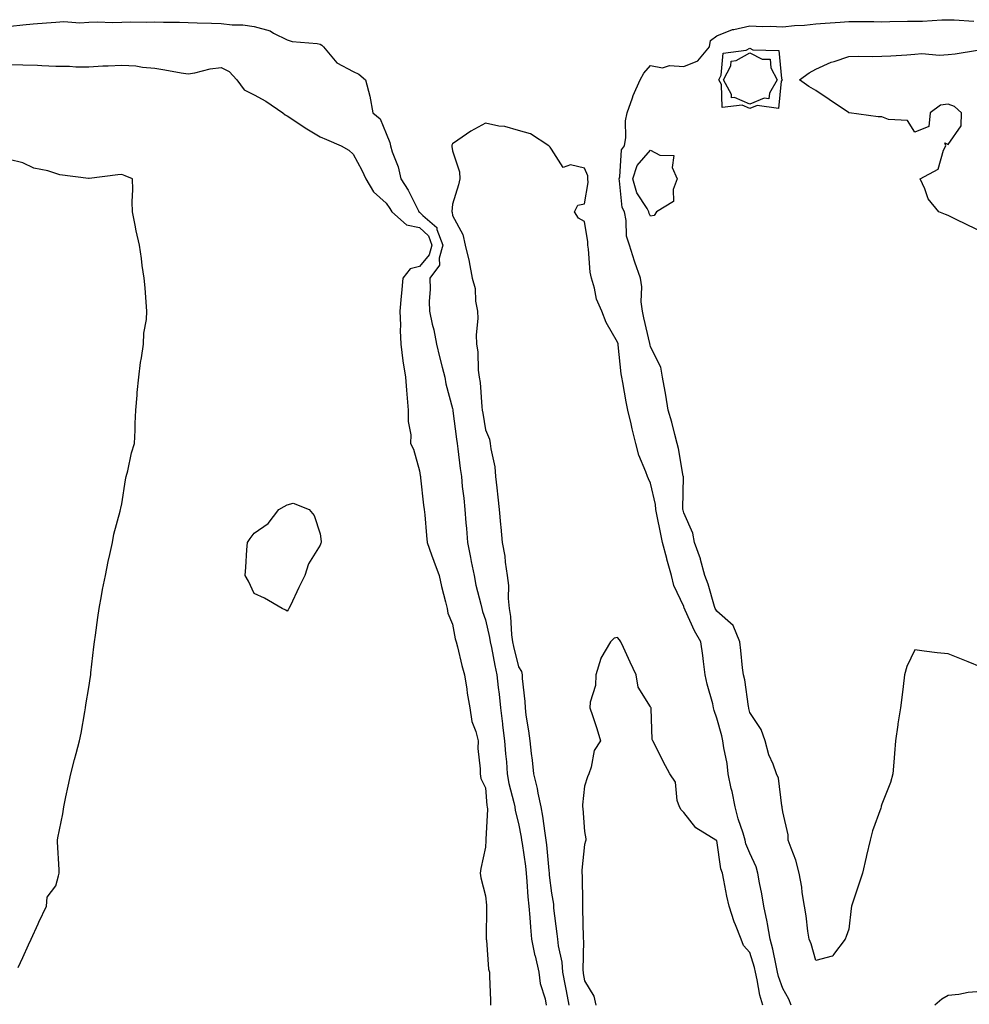
# Model space of a CAD drawing. Units: inches. Extents: x 952643 to 955283, y 7313738 to 7316378.
# Drawn here: x 953917 to 954204, y 7315002 to 7315300 of the extents above; entities that cross this region are included whole.
import ezdxf

# ---------------------------------------------------------------- set-up
doc = ezdxf.new("R2010")
doc.units = ezdxf.units.IN
doc.header["$MEASUREMENT"] = 0
doc.layers.add('Contour_95267313', color=7, linetype='Continuous', true_color=0x77a8eb)

msp = doc.modelspace()

# ---------------------------------------------------------------- linework, layer by layer
at = {"layer": 'Contour_95267313'}
for points in [[(953914.28, 7315298.15, 3281), (953918.05, 7315298.55, 3281), (953921.13, 7315298.84, 3281), (953925.23, 7315299.1, 3281), (953928.05, 7315299.35, 3281), (953930.47, 7315299.5, 3281), (953935.31, 7315299.18, 3281), (953938.05, 7315299.32, 3281), (953940.53, 7315299.44, 3281), (953945.33, 7315299.2, 3281), (953948.05, 7315299.31, 3281), (953950.57, 7315299.4, 3281), (953955.46, 7315299.34, 3281), (953958.05, 7315299.42, 3281), (953960.66, 7315299.31, 3281), (953965.45, 7315299.33, 3281), (953968.05, 7315299.21, 3281), (953970.83, 7315299.14, 3281), (953975.18, 7315299.04, 3281), (953978.05, 7315298.97, 3281), (953981.39, 7315298.58, 3281), (953984.63, 7315298.5, 3281), (953988.05, 7315298.01, 3281), (953992.87, 7315296.74, 3281), (953993.91, 7315296.06, 3281), (953998.05, 7315293.98, 3281), (953999.59, 7315293.46, 3281), (954007.11, 7315292.86, 3281), (954008.05, 7315292.64, 3281), (954008.57, 7315292.43, 3281), (954009, 7315291.92, 3281), (954013.13, 7315286.99, 3281), (954018.05, 7315284.4, 3281), (954019.76, 7315283.62, 3281), (954021.78, 7315281.92, 3281), (954023.03, 7315276.94, 3281), (954023.04, 7315276.91, 3281), (954023.97, 7315271.92, 3281), (954026.18, 7315270.05, 3281), (954028.05, 7315265.65, 3281), (954029.11, 7315262.98, 3281), (954029.29, 7315261.92, 3281), (954029.83, 7315260.14, 3281), (954031.67, 7315255.54, 3281), (954032.49, 7315251.92, 3281), (954034.69, 7315248.56, 3281), (954037.75, 7315242.22, 3281), (954037.91, 7315241.92, 3281), (954037.98, 7315241.86, 3281), (954038.05, 7315241.84, 3281), (954039.15, 7315240.82, 3281), (954043.33, 7315237.2, 3281), (954043.37, 7315236.6, 3281), (954045.15, 7315231.92, 3281), (954044.03, 7315227.9, 3281), (954044.12, 7315225.84, 3281), (954041.25, 7315221.92, 3281), (954041.36, 7315218.61, 3281), (954040.98, 7315214.85, 3281), (954041.12, 7315211.92, 3281), (954041.96, 7315208.01, 3281), (954042.39, 7315206.26, 3281), (954043.26, 7315201.92, 3281), (954044.2, 7315198.07, 3281), (954044.95, 7315195.02, 3281), (954045.72, 7315191.92, 3281), (954046.03, 7315189.9, 3281), (954048.05, 7315182.5, 3281), (954048.16, 7315182.03, 3281), (954048.17, 7315181.92, 3281), (954048.2, 7315181.78, 3281), (954049.32, 7315173.19, 3281), (954049.51, 7315171.92, 3281), (954049.72, 7315170.25, 3281), (954050.45, 7315164.33, 3281), (954050.76, 7315161.92, 3281), (954051.06, 7315158.92, 3281), (954051.49, 7315155.36, 3281), (954051.81, 7315151.92, 3281), (954052.14, 7315147.83, 3281), (954052.3, 7315146.16, 3281), (954052.64, 7315141.92, 3281), (954053.53, 7315137.39, 3281), (954053.76, 7315136.21, 3281), (954054.61, 7315131.92, 3281), (954055.17, 7315129.03, 3281), (954056.71, 7315123.26, 3281), (954057.01, 7315121.92, 3281), (954057.21, 7315121.08, 3281), (954058.05, 7315118.53, 3281), (954059.29, 7315113.16, 3281), (954059.45, 7315111.92, 3281), (954059.84, 7315110.13, 3281), (954060.89, 7315104.76, 3281), (954061.54, 7315101.92, 3281), (954061.95, 7315098.03, 3281), (954062.21, 7315096.08, 3281), (954062.61, 7315091.92, 3281), (954063.23, 7315087.09, 3281), (954063.26, 7315086.71, 3281), (954063.85, 7315081.92, 3281), (954064.11, 7315077.98, 3281), (954064.38, 7315075.59, 3281), (954064.64, 7315071.92, 3281), (954065.13, 7315069, 3281), (954066.67, 7315063.29, 3281), (954066.95, 7315061.92, 3281), (954067.03, 7315060.9, 3281), (954068.05, 7315056.89, 3281), (954068.87, 7315052.74, 3281), (954069.01, 7315051.92, 3281), (954069.14, 7315050.83, 3281), (954070.16, 7315044.03, 3281), (954070.4, 7315041.92, 3281), (954070.63, 7315039.34, 3281), (954070.9, 7315034.77, 3281), (954071.17, 7315031.92, 3281), (954071.48, 7315028.49, 3281), (954071.68, 7315025.55, 3281), (954072.02, 7315021.92, 3281), (954073.05, 7315016.92, 3281), (954073.06, 7315016.91, 3281), (954074.17, 7315011.92, 3281), (954074.63, 7315008.5, 3281), (954076.11, 7315003.86, 3281), (954076.47, 7315001.92, 3281)], [(954208.05, 7315104.23, 3281), (954204.16, 7315105.81, 3281), (954202.6, 7315106.47, 3281), (954198.05, 7315108.23, 3281), (954194.74, 7315108.6, 3281), (954190.87, 7315109.1, 3281), (954188.05, 7315109.43, 3281), (954185.56, 7315104.41, 3281), (954184.92, 7315101.92, 3281), (954184.47, 7315098.34, 3281), (954184.13, 7315095.84, 3281), (954183.66, 7315091.92, 3281), (954182.89, 7315087.08, 3281), (954182.86, 7315086.73, 3281), (954182.19, 7315081.92, 3281), (954181.86, 7315078.11, 3281), (954181.62, 7315075.49, 3281), (954181.32, 7315071.92, 3281), (954180.64, 7315069.34, 3281), (954178.05, 7315062.81, 3281), (954177.84, 7315062.13, 3281), (954177.79, 7315061.92, 3281), (954177.67, 7315061.54, 3281), (954175.23, 7315054.74, 3281), (954174.48, 7315051.92, 3281), (954173.4, 7315047.28, 3281), (954173.27, 7315046.7, 3281), (954172.16, 7315041.92, 3281), (954171.13, 7315038.84, 3281), (954169.27, 7315033.14, 3281), (954168.87, 7315031.92, 3281), (954168.74, 7315031.22, 3281), (954168.05, 7315024.94, 3281), (954167.26, 7315022.71, 3281), (954166.95, 7315021.92, 3281), (954163.42, 7315017.29, 3281), (954163.22, 7315016.75, 3281), (954162.96, 7315016.83, 3281), (954158.05, 7315015.44, 3281), (954156.6, 7315020.47, 3281), (954156.07, 7315021.92, 3281), (954155.66, 7315024.31, 3281), (954155.16, 7315029.03, 3281), (954154.57, 7315031.92, 3281), (954153.93, 7315036.04, 3281), (954153.82, 7315037.7, 3281), (954152.99, 7315041.92, 3281), (954151.96, 7315045.82, 3281), (954150.53, 7315049.44, 3281), (954149.72, 7315051.92, 3281), (954149.66, 7315053.53, 3281), (954148.05, 7315060.5, 3281), (954147.9, 7315061.78, 3281), (954147.83, 7315061.92, 3281), (954147.74, 7315062.24, 3281), (954146.76, 7315070.63, 3281), (954146.17, 7315071.92, 3281), (954145.12, 7315074.85, 3281), (954143.81, 7315077.69, 3281), (954142.73, 7315081.92, 3281), (954141.5, 7315085.37, 3281), (954138.05, 7315090.47, 3281), (954137.81, 7315091.68, 3281), (954137.75, 7315091.92, 3281), (954137.67, 7315092.31, 3281), (954136.54, 7315100.4, 3281), (954136.15, 7315101.92, 3281), (954135.9, 7315104.06, 3281), (954135.35, 7315109.23, 3281), (954135.04, 7315111.92, 3281), (954133, 7315116.87, 3281), (954128.05, 7315121.11, 3281), (954127.76, 7315121.62, 3281), (954127.61, 7315121.92, 3281), (954127.39, 7315122.58, 3281), (954125.43, 7315129.3, 3281), (954124.46, 7315131.92, 3281), (954123.14, 7315136.83, 3281), (954123.12, 7315136.99, 3281), (954121.28, 7315141.92, 3281), (954120.87, 7315144.74, 3281), (954118.05, 7315150.92, 3281), (954117.88, 7315151.75, 3281), (954117.84, 7315151.92, 3281), (954117.83, 7315152.14, 3281), (954117.98, 7315161.85, 3281), (954117.97, 7315161.92, 3281), (954117.94, 7315162.03, 3281), (954116.52, 7315170.38, 3281), (954116.11, 7315171.92, 3281), (954115.37, 7315174.6, 3281), (954114.43, 7315178.3, 3281), (954113.37, 7315181.92, 3281), (954112.65, 7315186.52, 3281), (954112.42, 7315187.56, 3281), (954111.63, 7315191.92, 3281), (954111.11, 7315194.98, 3281), (954108.05, 7315201.14, 3281), (954107.87, 7315201.75, 3281), (954107.84, 7315201.92, 3281), (954107.79, 7315202.18, 3281), (954106.02, 7315209.89, 3281), (954105.55, 7315211.92, 3281), (954105.21, 7315214.76, 3281), (954105.42, 7315219.3, 3281), (954104.96, 7315221.92, 3281), (954103.28, 7315226.69, 3281), (954103.15, 7315227.02, 3281), (954101.69, 7315231.92, 3281), (954100.77, 7315234.64, 3281), (954100.66, 7315239.31, 3281), (954100.11, 7315241.92, 3281), (954099.4, 7315243.27, 3281), (954098.67, 7315251.3, 3281), (954098.49, 7315251.92, 3281), (954098.7, 7315252.57, 3281), (954099.25, 7315260.72, 3281), (954100.19, 7315261.92, 3281), (954100.52, 7315264.4, 3281), (954100.44, 7315269.53, 3281), (954100.9, 7315271.92, 3281), (954102.56, 7315276.44, 3281), (954102.8, 7315277.18, 3281), (954104.92, 7315281.92, 3281), (954106.02, 7315283.95, 3281), (954108.05, 7315286.24, 3281), (954111.65, 7315285.53, 3281), (954113.71, 7315286.25, 3281), (954118.05, 7315285.93, 3281), (954122.3, 7315287.67, 3281), (954125.82, 7315291.92, 3281), (954126.17, 7315293.81, 3281), (954128.05, 7315295.23, 3281), (954132.83, 7315297.14, 3281), (954133.27, 7315297.15, 3281), (954138.05, 7315298.22, 3281), (954141.91, 7315298.06, 3281), (954144.24, 7315298.11, 3281), (954148.05, 7315297.92, 3281), (954151.63, 7315298.34, 3281), (954154.6, 7315298.47, 3281), (954158.05, 7315298.82, 3281), (954160.92, 7315299.05, 3281), (954165.44, 7315299.31, 3281), (954168.05, 7315299.51, 3281), (954170.47, 7315299.5, 3281), (954175.64, 7315299.51, 3281), (954178.05, 7315299.49, 3281), (954180.42, 7315299.55, 3281), (954185.74, 7315299.61, 3281), (954188.05, 7315299.66, 3281), (954190.32, 7315299.65, 3281), (954196.16, 7315300.03, 3281), (954198.05, 7315300.02, 3281), (954199.89, 7315300.09, 3281), (954205.82, 7315299.69, 3281)], [(954208.05, 7315236.01, 3280), (954204.04, 7315237.91, 3280), (954200.15, 7315239.82, 3280), (954198.05, 7315240.84, 3280), (954197.25, 7315241.12, 3280), (954195.26, 7315241.92, 3280), (954192.04, 7315245.91, 3280), (954191.07, 7315248.9, 3280), (954189.63, 7315251.92, 3280), (954195.11, 7315254.86, 3280), (954196.7, 7315260.57, 3280), (954197.42, 7315261.92, 3280), (954197.11, 7315262.85, 3280), (954198.05, 7315262.31, 3280), (954202, 7315267.97, 3280), (954202.09, 7315271.92, 3280), (954199.98, 7315273.85, 3280), (954198.05, 7315274.52, 3280), (954195.75, 7315274.22, 3280), (954192.67, 7315271.92, 3280), (954192.2, 7315267.76, 3280), (954188.05, 7315266.03, 3280), (954185.76, 7315269.63, 3280), (954180.02, 7315269.94, 3280), (954178.05, 7315270.74, 3280), (954176.86, 7315270.72, 3280), (954168.11, 7315271.92, 3280), (954168.07, 7315271.94, 3280), (954168.05, 7315271.94, 3280), (954167.97, 7315272, 3280), (954162.1, 7315275.97, 3280), (954158.05, 7315278.71, 3280), (954155.97, 7315279.84, 3280), (954153.15, 7315281.92, 3280), (954155.98, 7315284, 3280), (954158.05, 7315285.11, 3280), (954162.7, 7315287.27, 3280), (954163.59, 7315287.46, 3280), (954168.05, 7315288.93, 3280), (954170.96, 7315289.01, 3280), (954175.06, 7315288.93, 3280), (954178.05, 7315289.01, 3280), (954180.79, 7315289.18, 3280), (954185.63, 7315289.49, 3280), (954188.05, 7315289.65, 3280), (954190.09, 7315289.88, 3280), (954195.48, 7315289.36, 3280), (954198.05, 7315289.55, 3280), (954200.2, 7315289.77, 3280), (954207.02, 7315290.9, 3280)], [(953913.48, 7315286.49, 3280), (953918.05, 7315286.45, 3280), (953922.46, 7315286.34, 3280), (953923.76, 7315286.2, 3280), (953928.05, 7315286.08, 3280), (953932.2, 7315286.07, 3280), (953934.1, 7315285.87, 3280), (953938.05, 7315285.86, 3280), (953942.23, 7315286.09, 3280), (953943.86, 7315286.1, 3280), (953948.05, 7315286.37, 3280), (953952.27, 7315286.14, 3280), (953954.28, 7315285.69, 3280), (953958.05, 7315285.4, 3280), (953961.07, 7315284.94, 3280), (953965.94, 7315284.03, 3280), (953968.05, 7315283.69, 3280), (953970.12, 7315283.99, 3280), (953974.7, 7315285.27, 3280), (953978.05, 7315285.63, 3280), (953980.52, 7315284.4, 3280), (953982.79, 7315281.92, 3280), (953985.01, 7315278.88, 3280), (953988.05, 7315277.34, 3280), (953991.55, 7315275.42, 3280), (953996.72, 7315271.92, 3280), (953997.4, 7315271.26, 3280), (953998.05, 7315271.02, 3280), (954000.7, 7315269.28, 3280), (954003.5, 7315267.37, 3280), (954008.05, 7315264.68, 3280), (954010, 7315263.88, 3280), (954014.37, 7315261.92, 3280), (954016.73, 7315260.6, 3280), (954018.05, 7315259.43, 3280), (954020.66, 7315254.53, 3280), (954021.83, 7315251.92, 3280), (954024.13, 7315248, 3280), (954028.05, 7315244.62, 3280), (954029.15, 7315243.02, 3280), (954029.74, 7315241.92, 3280), (954034.14, 7315238.01, 3280), (954038.05, 7315237.23, 3280), (954040.8, 7315234.67, 3280), (954041.85, 7315231.92, 3280), (954041.03, 7315228.95, 3280), (954038.05, 7315225.46, 3280), (954035.23, 7315224.74, 3280), (954033.06, 7315221.92, 3280), (954032.64, 7315217.34, 3280), (954032.54, 7315216.41, 3280), (954032.12, 7315211.92, 3280), (954032.34, 7315207.63, 3280), (954032.2, 7315206.07, 3280), (954032.48, 7315201.92, 3280), (954033.04, 7315196.92, 3280), (954033.83, 7315191.92, 3280), (954034.17, 7315188.04, 3280), (954034.39, 7315185.58, 3280), (954034.71, 7315181.92, 3280), (954034.67, 7315178.54, 3280), (954035.44, 7315174.52, 3280), (954035.4, 7315171.92, 3280), (954036.29, 7315170.16, 3280), (954038.05, 7315163.65, 3280), (954038.32, 7315162.19, 3280), (954038.37, 7315161.92, 3280), (954038.43, 7315161.54, 3280), (954039.33, 7315153.2, 3280), (954039.53, 7315151.92, 3280), (954039.72, 7315150.25, 3280), (954040.18, 7315144.05, 3280), (954040.44, 7315141.92, 3280), (954041.77, 7315138.19, 3280), (954042.43, 7315136.31, 3280), (954044.04, 7315131.92, 3280), (954044.77, 7315128.64, 3280), (954045.99, 7315123.99, 3280), (954046.48, 7315121.92, 3280), (954046.71, 7315120.58, 3280), (954048.05, 7315117.25, 3280), (954048.94, 7315112.8, 3280), (954049.18, 7315111.92, 3280), (954049.6, 7315110.37, 3280), (954050.9, 7315104.77, 3280), (954051.75, 7315101.92, 3280), (954052.43, 7315097.54, 3280), (954052.51, 7315096.38, 3280), (954053.37, 7315091.92, 3280), (954053.92, 7315087.79, 3280), (954055.17, 7315084.8, 3280), (954055.81, 7315081.92, 3280), (954055.78, 7315079.66, 3280), (954056.47, 7315073.5, 3280), (954056.45, 7315071.92, 3280), (954056.64, 7315070.52, 3280), (954058.05, 7315067.71, 3280), (954058.52, 7315062.39, 3280), (954058.62, 7315061.92, 3280), (954058.67, 7315061.3, 3280), (954058.18, 7315052.04, 3280), (954058.19, 7315051.92, 3280), (954058.21, 7315051.77, 3280), (954058.05, 7315049.74, 3280), (954056.62, 7315043.35, 3280), (954056.5, 7315041.92, 3280), (954056.66, 7315040.53, 3280), (954058.05, 7315035.01, 3280), (954058.34, 7315032.21, 3280), (954058.37, 7315031.92, 3280), (954058.4, 7315031.57, 3280), (954058.27, 7315022.14, 3280), (954058.29, 7315021.92, 3280), (954058.37, 7315021.6, 3280), (954058.97, 7315012.84, 3280), (954059.32, 7315011.92, 3280), (954059.33, 7315010.64, 3280), (954059.55, 7315003.43, 3280), (954059.57, 7315001.92, 3280)], [(954150.53, 7315001.92, 3282), (954149.9, 7315003.77, 3282), (954148.05, 7315007.01, 3282), (954146.78, 7315010.65, 3282), (954146.48, 7315011.92, 3282), (954146, 7315013.97, 3282), (954145.05, 7315018.92, 3282), (954144.27, 7315021.92, 3282), (954143.42, 7315026.54, 3282), (954143.34, 7315027.21, 3282), (954142.34, 7315031.92, 3282), (954141.73, 7315035.61, 3282), (954140.99, 7315038.98, 3282), (954140.45, 7315041.92, 3282), (954139.94, 7315043.81, 3282), (954138.05, 7315047.92, 3282), (954136.9, 7315050.76, 3282), (954136.61, 7315051.92, 3282), (954136.01, 7315053.96, 3282), (954134.51, 7315058.38, 3282), (954133.59, 7315061.92, 3282), (954132.7, 7315066.57, 3282), (954132.47, 7315067.49, 3282), (954131.56, 7315071.92, 3282), (954131.19, 7315075.06, 3282), (954130.2, 7315079.78, 3282), (954129.9, 7315081.92, 3282), (954129.55, 7315083.42, 3282), (954128.05, 7315088.76, 3282), (954127.26, 7315091.12, 3282), (954127.1, 7315091.92, 3282), (954126.83, 7315093.15, 3282), (954125.18, 7315099.04, 3282), (954124.6, 7315101.92, 3282), (954124.04, 7315105.94, 3282), (954123.86, 7315107.73, 3282), (954123.2, 7315111.92, 3282), (954121.36, 7315115.24, 3282), (954118.51, 7315121.47, 3282), (954118.28, 7315121.92, 3282), (954118.23, 7315122.1, 3282), (954118.05, 7315122.52, 3282), (954115.1, 7315128.97, 3282), (954114.41, 7315131.92, 3282), (954112.97, 7315136.84, 3282), (954112.92, 7315137.04, 3282), (954111.67, 7315141.92, 3282), (954111.06, 7315144.93, 3282), (954110.05, 7315149.91, 3282), (954109.65, 7315151.92, 3282), (954109.51, 7315153.38, 3282), (954108.05, 7315159.84, 3282), (954107.37, 7315161.24, 3282), (954107.1, 7315161.92, 3282), (954106.63, 7315163.33, 3282), (954104.46, 7315168.33, 3282), (954103.6, 7315171.92, 3282), (954102.42, 7315176.28, 3282), (954102.11, 7315177.86, 3282), (954101.15, 7315181.92, 3282), (954100.65, 7315184.52, 3282), (954099.61, 7315190.36, 3282), (954099.32, 7315191.92, 3282), (954099.09, 7315192.97, 3282), (954098.24, 7315201.73, 3282), (954098.21, 7315201.92, 3282), (954098.18, 7315202.04, 3282), (954098.05, 7315202.58, 3282), (954094.6, 7315208.47, 3282), (954093.28, 7315211.92, 3282), (954091.71, 7315215.59, 3282), (954091.05, 7315218.92, 3282), (954090.12, 7315221.92, 3282), (954089.8, 7315223.67, 3282), (954089.28, 7315230.69, 3282), (954089.09, 7315231.92, 3282), (954089.01, 7315232.88, 3282), (954088.05, 7315239, 3282), (954086.19, 7315240.06, 3282), (954085.01, 7315241.92, 3282), (954085.98, 7315243.99, 3282), (954088.05, 7315244.36, 3282), (954089.1, 7315250.86, 3282), (954089.09, 7315251.92, 3282), (954089, 7315252.86, 3282), (954088.05, 7315255.19, 3282), (954083.79, 7315256.18, 3282), (954081.55, 7315255.42, 3282), (954078.05, 7315260.97, 3282), (954077.61, 7315261.49, 3282), (954077.27, 7315261.92, 3282), (954071.66, 7315265.53, 3282), (954068.05, 7315266.59, 3282), (954063.92, 7315267.79, 3282), (954062.06, 7315267.91, 3282), (954058.05, 7315268.74, 3282), (954053.65, 7315266.32, 3282), (954049.75, 7315263.62, 3282), (954048.05, 7315262.49, 3282), (954047.86, 7315262.1, 3282), (954047.84, 7315261.92, 3282), (954047.87, 7315261.74, 3282), (954048.05, 7315260.42, 3282), (954050.24, 7315254.11, 3282), (954050.31, 7315251.92, 3282), (954049.86, 7315250.11, 3282), (954048.05, 7315244.31, 3282), (954047.87, 7315242.1, 3282), (954047.91, 7315241.92, 3282), (954047.99, 7315241.86, 3282), (954048.05, 7315240.9, 3282), (954051.26, 7315235.14, 3282), (954051.97, 7315231.92, 3282), (954053.11, 7315226.98, 3282), (954053.13, 7315226.85, 3282), (954054.08, 7315221.92, 3282), (954054.91, 7315218.78, 3282), (954055.06, 7315214.91, 3282), (954055.62, 7315211.92, 3282), (954055.78, 7315209.65, 3282), (954055.21, 7315204.76, 3282), (954055.35, 7315201.92, 3282), (954055.75, 7315199.62, 3282), (954055.89, 7315194.08, 3282), (954056.18, 7315191.92, 3282), (954056.44, 7315190.31, 3282), (954056.95, 7315183.02, 3282), (954057.1, 7315181.92, 3282), (954057.22, 7315181.09, 3282), (954058.05, 7315176.02, 3282), (954059.28, 7315173.15, 3282), (954059.5, 7315171.92, 3282), (954059.66, 7315170.31, 3282), (954060.93, 7315164.8, 3282), (954061.15, 7315161.92, 3282), (954061.52, 7315158.46, 3282), (954061.82, 7315155.69, 3282), (954062.21, 7315151.92, 3282), (954062.62, 7315147.35, 3282), (954062.71, 7315146.57, 3282), (954063.1, 7315141.92, 3282), (954063.9, 7315137.77, 3282), (954064.02, 7315135.95, 3282), (954064.64, 7315131.92, 3282), (954065.07, 7315128.94, 3282), (954064.95, 7315125.02, 3282), (954065.28, 7315121.92, 3282), (954065.65, 7315119.52, 3282), (954065.94, 7315114.02, 3282), (954066.22, 7315111.92, 3282), (954066.55, 7315110.42, 3282), (954068.05, 7315104.3, 3282), (954068.99, 7315102.86, 3282), (954069.15, 7315101.92, 3282), (954069.21, 7315100.76, 3282), (954069.97, 7315093.84, 3282), (954070.04, 7315091.92, 3282), (954070.31, 7315089.67, 3282), (954071.13, 7315084.99, 3282), (954071.44, 7315081.92, 3282), (954071.86, 7315078.11, 3282), (954072.19, 7315076.06, 3282), (954072.6, 7315071.92, 3282), (954073.67, 7315067.55, 3282), (954073.92, 7315066.05, 3282), (954074.8, 7315061.92, 3282), (954075.29, 7315059.16, 3282), (954076.02, 7315053.95, 3282), (954076.36, 7315051.92, 3282), (954076.55, 7315050.42, 3282), (954077.23, 7315042.74, 3282), (954077.33, 7315041.92, 3282), (954077.39, 7315041.26, 3282), (954078.05, 7315035.87, 3282), (954078.61, 7315032.47, 3282), (954078.65, 7315031.92, 3282), (954078.69, 7315031.27, 3282), (954079.7, 7315023.57, 3282), (954079.82, 7315021.92, 3282), (954080.04, 7315019.93, 3282), (954081.13, 7315015, 3282), (954081.4, 7315011.92, 3282), (954082.17, 7315007.79, 3282), (954082.46, 7315006.33, 3282), (954083.26, 7315001.92, 3282)], [(953916.64, 7315013.33, 3280), (953918.05, 7315016.4, 3280), (953919.78, 7315020.19, 3280), (953920.56, 7315021.92, 3280), (953922.7, 7315026.57, 3280), (953922.92, 7315027.05, 3280), (953925.2, 7315031.92, 3280), (953925.38, 7315034.59, 3280), (953928.05, 7315038.1, 3280), (953928.88, 7315041.09, 3280), (953929.04, 7315041.92, 3280), (953929.06, 7315042.93, 3280), (953928.58, 7315051.4, 3280), (953928.59, 7315051.92, 3280), (953928.69, 7315052.56, 3280), (953930.16, 7315059.81, 3280), (953930.48, 7315061.92, 3280), (953931.11, 7315064.97, 3280), (953931.77, 7315068.2, 3280), (953932.54, 7315071.92, 3280), (953933.7, 7315076.27, 3280), (953934.2, 7315078.07, 3280), (953935.24, 7315081.92, 3280), (953935.7, 7315084.27, 3280), (953936.79, 7315090.67, 3280), (953937.03, 7315091.92, 3280), (953937.14, 7315092.83, 3280), (953938.05, 7315098.11, 3280), (953938.57, 7315101.41, 3280), (953938.61, 7315101.92, 3280), (953938.67, 7315102.55, 3280), (953939.57, 7315110.4, 3280), (953939.73, 7315111.92, 3280), (953940.04, 7315113.91, 3280), (953940.73, 7315119.24, 3280), (953941.17, 7315121.92, 3280), (953941.9, 7315125.77, 3280), (953942.21, 7315127.76, 3280), (953943.05, 7315131.92, 3280), (953943.83, 7315136.14, 3280), (953944.42, 7315138.28, 3280), (953945.19, 7315141.92, 3280), (953945.55, 7315144.42, 3280), (953947.54, 7315151.41, 3280), (953947.64, 7315151.92, 3280), (953947.68, 7315152.29, 3280), (953948.05, 7315153.59, 3280), (953949.12, 7315160.85, 3280), (953949.31, 7315161.92, 3280), (953949.8, 7315163.66, 3280), (953950.91, 7315169.06, 3280), (953951.88, 7315171.92, 3280), (953952.07, 7315175.94, 3280), (953952.09, 7315177.88, 3280), (953952.3, 7315181.92, 3280), (953952.67, 7315186.53, 3280), (953952.68, 7315187.29, 3280), (953953.11, 7315191.92, 3280), (953953.62, 7315196.35, 3280), (953953.97, 7315197.84, 3280), (953954.56, 7315201.92, 3280), (953954.68, 7315205.29, 3280), (953955.49, 7315209.36, 3280), (953955.61, 7315211.92, 3280), (953955.34, 7315214.63, 3280), (953955.12, 7315219, 3280), (953954.8, 7315221.92, 3280), (953954.2, 7315225.77, 3280), (953953.97, 7315227.84, 3280), (953953.31, 7315231.92, 3280), (953952.4, 7315236.26, 3280), (953952.07, 7315237.9, 3280), (953951.2, 7315241.92, 3280), (953951.11, 7315244.98, 3280), (953951.3, 7315248.67, 3280), (953951.2, 7315251.92, 3280), (953949.03, 7315252.89, 3280), (953948.05, 7315253.22, 3280), (953946.8, 7315253.17, 3280), (953938.17, 7315252.03, 3280), (953938.05, 7315252.03, 3280), (953937.91, 7315252.06, 3280), (953929.3, 7315253.17, 3280), (953928.05, 7315253.58, 3280), (953925.57, 7315254.4, 3280), (953921.34, 7315255.22, 3280), (953918.05, 7315256.83, 3280), (953913.9, 7315257.77, 3280)], [(954142, 7315001.92, 3283), (954141.12, 7315004.99, 3283), (954140.31, 7315009.66, 3283), (954139.77, 7315011.92, 3283), (954139.45, 7315013.32, 3283), (954138.05, 7315017.93, 3283), (954136.14, 7315020.01, 3283), (954135.4, 7315021.92, 3283), (954133.72, 7315026.25, 3283), (954133.3, 7315027.17, 3283), (954131.85, 7315031.92, 3283), (954131.11, 7315034.98, 3283), (954130.23, 7315039.74, 3283), (954129.75, 7315041.92, 3283), (954129.34, 7315043.21, 3283), (954128.05, 7315051.73, 3283), (954127.95, 7315051.82, 3283), (954127.83, 7315051.92, 3283), (954121.76, 7315055.63, 3283), (954118.05, 7315060.23, 3283), (954117.24, 7315061.1, 3283), (954116.75, 7315061.92, 3283), (954116.11, 7315063.86, 3283), (954115.61, 7315069.47, 3283), (954113.84, 7315071.92, 3283), (954111.8, 7315075.67, 3283), (954109.38, 7315080.59, 3283), (954108.69, 7315081.92, 3283), (954108.51, 7315082.38, 3283), (954108.22, 7315091.75, 3283), (954108.18, 7315091.92, 3283), (954108.13, 7315092, 3283), (954108.05, 7315092.21, 3283), (954104.26, 7315098.14, 3283), (954103.67, 7315101.92, 3283), (954101.88, 7315105.75, 3283), (954099.82, 7315110.15, 3283), (954099, 7315111.92, 3283), (954098.64, 7315112.51, 3283), (954098.05, 7315113.24, 3283), (954097, 7315112.97, 3283), (954095.94, 7315111.92, 3283), (954093.01, 7315106.96, 3283), (954093, 7315106.87, 3283), (954091.48, 7315101.92, 3283), (954091.33, 7315098.64, 3283), (954089.79, 7315093.66, 3283), (954089.66, 7315091.92, 3283), (954090.42, 7315089.55, 3283), (954091.78, 7315085.66, 3283), (954092.85, 7315081.92, 3283), (954090.97, 7315079, 3283), (954090.09, 7315073.97, 3283), (954089.37, 7315071.92, 3283), (954088.91, 7315071.06, 3283), (954088.05, 7315068.2, 3283), (954087.38, 7315062.59, 3283), (954087.45, 7315061.92, 3283), (954087.55, 7315061.42, 3283), (954088.05, 7315054.54, 3283), (954088.44, 7315052.32, 3283), (954088.44, 7315051.92, 3283), (954088.36, 7315051.6, 3283), (954088.05, 7315050.55, 3283), (954087.19, 7315042.78, 3283), (954087.2, 7315041.92, 3283), (954087.28, 7315041.15, 3283), (954087.38, 7315032.6, 3283), (954087.42, 7315031.92, 3283), (954087.47, 7315031.34, 3283), (954087.63, 7315022.34, 3283), (954087.66, 7315021.92, 3283), (954087.7, 7315021.57, 3283), (954087.56, 7315012.41, 3283), (954087.6, 7315011.92, 3283), (954087.67, 7315011.54, 3283), (954088.05, 7315009.34, 3283), (954090.83, 7315004.7, 3283), (954091.46, 7315001.92, 3283)], [(954208.05, 7315006.09, 3282), (954204.15, 7315005.81, 3282), (954201.33, 7315005.21, 3282), (954198.05, 7315004.92, 3282), (954196.16, 7315003.81, 3282), (954194.05, 7315001.92, 3282)]]:
    msp.add_polyline3d(points, dxfattribs=at)
for points in [[(954138.05, 7315273.24, 3280), (954135.71, 7315274.26, 3280), (954129.65, 7315273.52, 3280), (954129.52, 7315280.45, 3280), (954128.72, 7315281.92, 3280), (954129.43, 7315283.3, 3280), (954129.98, 7315289.99, 3280), (954137.01, 7315290.89, 3280), (954138.05, 7315291.45, 3280), (954138.98, 7315290.99, 3280), (954146.88, 7315290.74, 3280), (954147.63, 7315282.34, 3280), (954147.85, 7315281.92, 3280), (954147.58, 7315281.45, 3280), (954146.76, 7315273.21, 3280), (954140.28, 7315274.15, 3280)], [(954138.05, 7315274.54, 3279), (954133.42, 7315276.55, 3279), (954132.57, 7315276.44, 3279), (954132.55, 7315277.41, 3279), (954130.11, 7315281.92, 3279), (954132.28, 7315286.14, 3279), (954132.4, 7315287.57, 3279), (954133.9, 7315287.77, 3279), (954138.05, 7315290.03, 3279), (954141.79, 7315288.18, 3279), (954144.23, 7315288.11, 3279), (954144.47, 7315285.5, 3279), (954146.39, 7315281.92, 3279), (954144.03, 7315277.9, 3279), (954143.85, 7315276.12, 3279), (954142.44, 7315276.32, 3279)], [(954108.05, 7315240.66, 3280), (954107.63, 7315241.5, 3280), (954107.54, 7315241.92, 3280), (954106.99, 7315242.99, 3280), (954103.85, 7315247.72, 3280), (954102.62, 7315251.92, 3280), (954103.98, 7315255.99, 3280), (954108.05, 7315260.66, 3280), (954110.87, 7315259.1, 3280), (954115.11, 7315258.98, 3280), (954114.58, 7315255.39, 3280), (954116.04, 7315251.92, 3280), (954114.85, 7315248.72, 3280), (954114.92, 7315245.05, 3280), (954109.86, 7315241.92, 3280), (954109.09, 7315240.89, 3280)], [(953998.05, 7315121.19, 3279), (953997.61, 7315121.49, 3279), (953996.5, 7315121.92, 3279), (953991.23, 7315125.1, 3279), (953988.05, 7315126.51, 3279), (953986.31, 7315130.19, 3279), (953985.33, 7315131.92, 3279), (953985.55, 7315134.42, 3279), (953985.84, 7315139.71, 3279), (953986.04, 7315141.92, 3279), (953986.86, 7315143.11, 3279), (953988.05, 7315144.74, 3279), (953992.3, 7315147.68, 3279), (953995.49, 7315151.92, 3279), (953997.14, 7315152.83, 3279), (953998.05, 7315153.34, 3279), (953999.91, 7315153.78, 3279), (954004.69, 7315151.92, 3279), (954006.22, 7315150.1, 3279), (954008.05, 7315144.58, 3279), (954008.32, 7315142.19, 3279), (954008.35, 7315141.92, 3279), (954008.27, 7315141.7, 3279), (954008.05, 7315141.09, 3279), (954004.53, 7315135.44, 3279), (954003.43, 7315131.92, 3279), (954001.62, 7315128.35, 3279), (953999.03, 7315122.89, 3279), (953998.55, 7315121.92, 3279), (953998.36, 7315121.6, 3279)]]:
    msp.add_polyline3d(points, close=True, dxfattribs=at)

doc.saveas('drawing.dxf')
